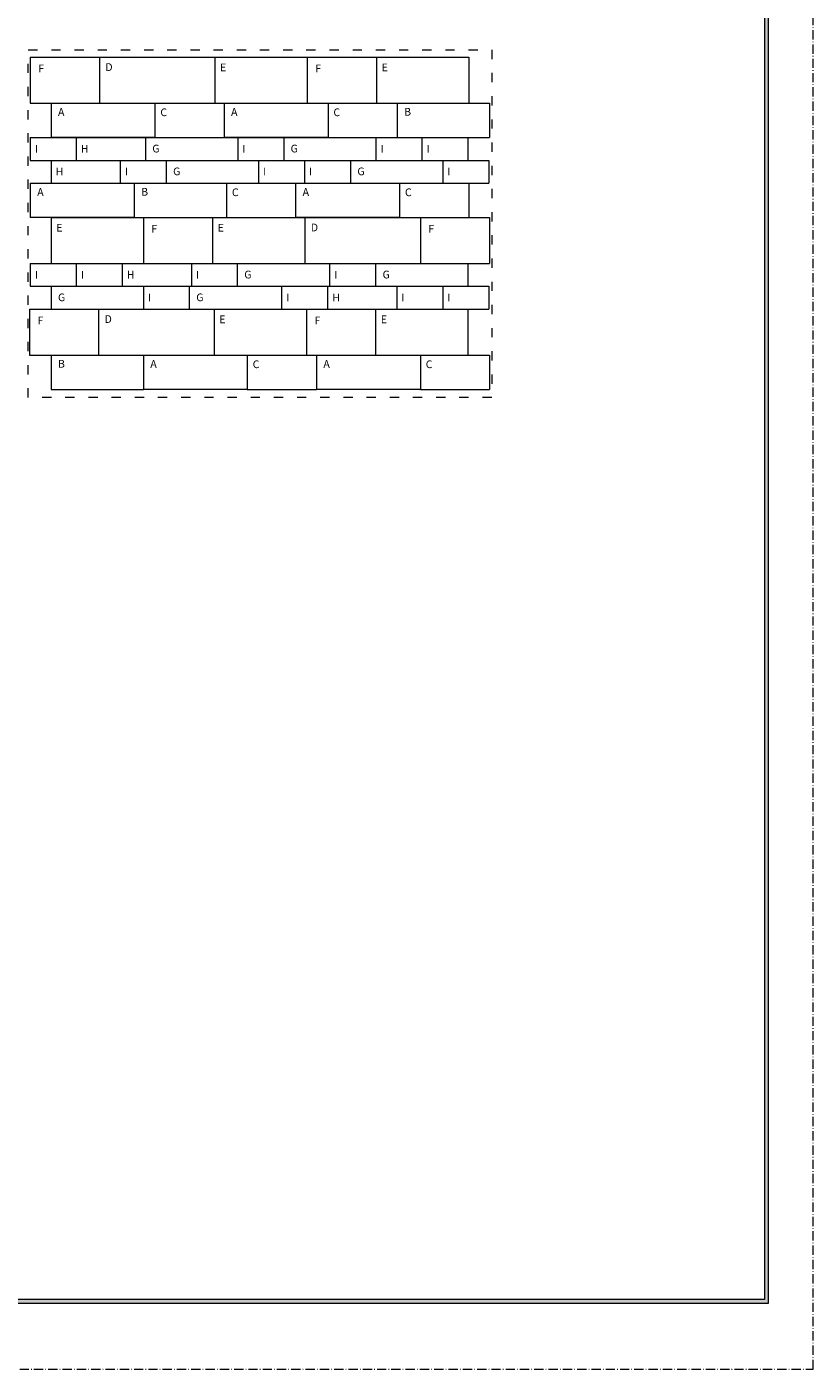
# Model space of a CAD drawing. Units: millimetres. Extents: x 54785 to 56885, y -9222 to -6252.
# Drawn here: x 55867 to 56885, y -9222 to -7485 of the extents above; entities that cross this region are included whole.
import ezdxf

# ---------------------------------------------------------------- set-up
doc = ezdxf.new("R2010")
doc.units = ezdxf.units.MM
doc.linetypes.add('ACAD_ISO03W100', pattern=[30, 12, -18])
doc.linetypes.add('ACAD_ISO10W100', pattern=[18.5, 12, -3, 0.5, -3])
doc.layers.get('0').update_dxf_attribs({"lineweight": 0})
for name, color, linetype, lineweight in [('PRZEKRÓJ', 1, 'ACAD_ISO10W100', 0), ('PRZERYWANA', 7, 'ACAD_ISO03W100', 9), ('TXT', 7, 'Continuous', 0)]:
    doc.layers.add(name, color=color, linetype=linetype, lineweight=lineweight)
doc.styles.get("Standard").update_dxf_attribs({"font": 'txt.shx'})

msp = doc.modelspace()

# ---------------------------------------------------------------- hatches: boundary and pattern name
at = {"layer": 'TXT'}
h = msp.add_hatch(color=256, dxfattribs=at)
h.dxf.hatch_style = 1
h.paths.add_polyline_path([(56826.841, -9136.728), (56826.841, -6345.456), (54984.787, -6345.456), (54984.787, -9136.728)])
h.paths.add_polyline_path([(56821.841, -9131.728), (54989.787, -9131.728), (54989.787, -6350.456), (56821.841, -6350.456)], flags=16)
h.paths.add_polyline_path([(55711.385, -9051.728), (55711.385, -8891.728), (56642.465, -8891.728), (56642.465, -9051.728)], flags=0)
h.paths.add_polyline_path([(56030.992, -8424.24), (56811.911, -8424.24), (56811.911, -8709.698), (56030.992, -8709.698)], flags=8)
h.paths.add_polyline_path([(55922.652, -8995.536), (56123.525, -8995.536), (56123.525, -9028.135), (55922.652, -9028.135)], flags=8)
h.paths.add_polyline_path([(56664.532, -8838.389), (56811.902, -8838.389), (56811.902, -8867.003), (56664.532, -8867.003)], flags=8)
h.paths.add_polyline_path([(55922.652, -8836.586), (56176.948, -8836.586), (56176.948, -8869.013), (55922.652, -8869.013)], flags=8)
h.paths.add_polyline_path([(56744.9, -8924.481), (56768.161, -8924.481), (56768.161, -8952.554), (56744.9, -8952.554)], flags=8)
h.paths.add_polyline_path([(55725.466, -8810.121), (55838.788, -8810.121), (55838.788, -8850.613), (55725.466, -8850.613)], flags=8)
h.paths.add_polyline_path([(56673.713, -9081.996), (56805.722, -9081.996), (56805.722, -9110.376), (56673.713, -9110.376)], flags=8)
h.paths.add_polyline_path([(55922.152, -8915.036), (56400.515, -8915.036), (56400.515, -8945.732), (55922.152, -8945.732)], flags=8)
h.paths.add_polyline_path([(56640.104, -8817.771), (56764.802, -8817.771), (56764.802, -8836.18), (56640.104, -8836.18)], flags=8)
h.paths.add_polyline_path([(56674.671, -8997.91), (56806.68, -8997.91), (56806.68, -9026.291), (56674.671, -9026.291)], flags=8)
h.paths.add_polyline_path([(56639.384, -9034.189), (56702.6, -9034.189), (56702.6, -9072.189), (56639.384, -9072.189)], flags=8)
h.paths.add_polyline_path([(56639.384, -8956.059), (56702.6, -8956.059), (56702.6, -8994.059), (56639.384, -8994.059)], flags=8)
h.paths.add_polyline_path([(56635.047, -8876.392), (56716.903, -8876.392), (56716.903, -8914.801), (56635.047, -8914.801)], flags=8)
h.paths.add_polyline_path([(55720.565, -9069.465), (55861.281, -9069.465), (55861.281, -9113.799), (55720.565, -9113.799)], flags=8)
h.paths.add_polyline_path([(55707.398, -8976.412), (55856.136, -8976.412), (55856.136, -9021.232), (55707.398, -9021.232)], flags=8)
h.paths.add_polyline_path([(55711.891, -8893.91), (55799.759, -8893.91), (55799.759, -8938.244), (55711.891, -8938.244)], flags=8)
h.paths.add_polyline_path([(55490.74, -6816.388), (56818.21, -6816.388), (56818.21, -8371.416), (55490.74, -8371.416)], flags=8)

# ---------------------------------------------------------------- linework, layer by layer
at = {"ltscale": 3}
for p, q in [((55871.549, -7524.279), (55961.049, -7524.279)), ((55871.549, -7524.279), (55871.549, -7583.779)), ((55961.049, -7524.279), (55961.049, -7583.779)), ((55961.049, -7524.279), (56110.549, -7524.279)), ((55961.049, -7524.279), (55961.049, -7583.779)), ((56110.549, -7524.279), (56110.549, -7583.779)), ((56110.549, -7524.279), (56230.049, -7524.279)), ((56110.549, -7524.279), (56110.549, -7583.779)), ((56230.049, -7524.279), (56319.549, -7524.279)), ((56230.049, -7524.279), (56230.049, -7583.779)), ((56230.049, -7524.279), (56230.049, -7583.779)), ((56319.549, -7524.279), (56319.549, -7583.779)), ((56319.549, -7524.279), (56439.049, -7524.279)), ((56319.549, -7524.279), (56319.549, -7583.779)), ((56439.049, -7524.279), (56439.049, -7583.779)), ((55871.549, -7583.779), (55961.049, -7583.779)), ((55898.437, -7583.779), (56032.937, -7583.779)), ((55898.437, -7583.779), (55898.437, -7628.279)), ((55961.049, -7583.779), (56110.549, -7583.779)), ((56032.937, -7583.779), (56032.937, -7628.279)), ((56032.937, -7583.779), (56032.937, -7628.279)), ((56032.937, -7583.779), (56122.437, -7583.779)), ((56110.549, -7583.779), (56230.049, -7583.779)), ((56122.437, -7583.779), (56256.937, -7583.779)), ((56122.437, -7583.779), (56122.437, -7628.279)), ((56122.437, -7583.779), (56122.437, -7628.279)), ((56230.049, -7583.779), (56319.549, -7583.779)), ((56256.937, -7583.779), (56256.937, -7628.279)), ((56256.937, -7583.779), (56256.937, -7628.279)), ((56256.937, -7583.779), (56346.437, -7583.779)), ((56319.549, -7583.779), (56439.049, -7583.779)), ((56346.437, -7583.779), (56465.937, -7583.779)), ((56346.437, -7583.779), (56346.437, -7628.279)), ((56346.437, -7583.779), (56346.437, -7628.279)), ((56465.937, -7583.779), (56465.937, -7628.279)), ((55871.549, -7628.279), (55931.049, -7628.279)), ((55871.549, -7628.279), (55871.549, -7657.779)), ((56032.937, -7628.279), (55898.437, -7628.279)), ((55931.049, -7628.279), (56020.549, -7628.279)), ((55931.049, -7628.279), (55931.049, -7657.779)), ((55931.049, -7628.279), (55931.049, -7657.779)), ((56020.549, -7628.279), (56140.049, -7628.279)), ((56020.549, -7628.279), (56020.549, -7657.779)), ((56020.549, -7628.279), (56020.549, -7657.779)), ((56032.937, -7628.279), (56122.437, -7628.279)), ((56256.937, -7628.279), (56122.437, -7628.279)), ((56140.049, -7628.279), (56140.049, -7657.779)), ((56140.049, -7628.279), (56199.549, -7628.279)), ((56140.049, -7628.279), (56140.049, -7657.779)), ((56199.549, -7628.279), (56319.049, -7628.279)), ((56199.549, -7628.279), (56199.549, -7657.779)), ((56199.549, -7628.279), (56199.549, -7657.779)), ((56256.937, -7628.279), (56346.437, -7628.279)), ((56319.049, -7628.279), (56319.049, -7657.779)), ((56319.049, -7628.279), (56378.549, -7628.279)), ((56319.049, -7628.279), (56319.049, -7657.779)), ((56346.437, -7628.279), (56465.937, -7628.279)), ((56378.549, -7628.279), (56378.549, -7657.779)), ((56378.549, -7628.279), (56438.049, -7628.279)), ((56378.549, -7628.279), (56378.549, -7657.779)), ((56438.049, -7628.279), (56438.049, -7657.779)), ((55871.549, -7657.779), (55931.049, -7657.779)), ((55898.437, -7657.779), (55987.937, -7657.779)), ((55898.437, -7657.779), (55898.437, -7687.279)), ((55931.049, -7657.779), (56020.549, -7657.779)), ((55987.937, -7657.779), (55987.937, -7687.279)), ((55987.937, -7657.779), (56047.437, -7657.779)), ((55987.937, -7657.779), (55987.937, -7687.279)), ((56020.549, -7657.779), (56140.049, -7657.779)), ((56047.437, -7657.779), (56166.937, -7657.779)), ((56047.437, -7657.779), (56047.437, -7687.279)), ((56047.437, -7657.779), (56047.437, -7687.279)), ((56140.049, -7657.779), (56199.549, -7657.779)), ((56166.937, -7657.779), (56166.937, -7687.279)), ((56166.937, -7657.779), (56226.437, -7657.779)), ((56166.937, -7657.779), (56166.937, -7687.279)), ((56199.549, -7657.779), (56319.049, -7657.779)), ((56226.437, -7657.779), (56226.437, -7687.279)), ((56226.437, -7657.779), (56285.937, -7657.779)), ((56226.437, -7657.779), (56226.437, -7687.279)), ((56285.937, -7657.779), (56405.437, -7657.779)), ((56285.937, -7657.779), (56285.937, -7687.279)), ((56285.937, -7657.779), (56285.937, -7687.279)), ((56319.049, -7657.779), (56378.549, -7657.779)), ((56378.549, -7657.779), (56438.049, -7657.779)), ((56405.437, -7657.779), (56405.437, -7687.279)), ((56405.437, -7657.779), (56464.937, -7657.779)), ((56405.437, -7657.779), (56405.437, -7687.279)), ((56464.937, -7657.779), (56464.937, -7687.279)), ((55871.549, -7687.279), (56006.049, -7687.279)), ((55871.549, -7687.279), (55871.549, -7731.779)), ((55898.437, -7687.279), (55987.937, -7687.279)), ((55987.937, -7687.279), (56047.437, -7687.279)), ((56006.049, -7687.279), (56125.549, -7687.279)), ((56006.049, -7687.279), (56006.049, -7731.779)), ((56006.049, -7687.279), (56006.049, -7731.779)), ((56047.437, -7687.279), (56166.937, -7687.279)), ((56125.549, -7687.279), (56125.549, -7731.779)), ((56125.549, -7687.279), (56125.549, -7731.779)), ((56125.549, -7687.279), (56215.049, -7687.279)), ((56166.937, -7687.279), (56226.437, -7687.279)), ((56215.049, -7687.279), (56349.549, -7687.279)), ((56215.049, -7687.279), (56215.049, -7731.779)), ((56215.049, -7687.279), (56215.049, -7731.779)), ((56226.437, -7687.279), (56285.937, -7687.279)), ((56285.937, -7687.279), (56405.437, -7687.279)), ((56349.549, -7687.279), (56349.549, -7731.779)), ((56349.549, -7687.279), (56349.549, -7731.779)), ((56349.549, -7687.279), (56439.049, -7687.279)), ((56405.437, -7687.279), (56464.937, -7687.279)), ((56439.049, -7687.279), (56439.049, -7731.779)), ((56006.049, -7731.779), (55871.549, -7731.779)), ((55898.437, -7731.779), (56017.937, -7731.779)), ((55898.437, -7731.779), (55898.437, -7791.279)), ((56006.049, -7731.779), (56125.549, -7731.779)), ((56017.937, -7731.779), (56107.437, -7731.779)), ((56017.937, -7731.779), (56017.937, -7791.279)), ((56017.937, -7731.779), (56017.937, -7791.279)), ((56107.437, -7731.779), (56107.437, -7791.279)), ((56107.437, -7731.779), (56226.937, -7731.779)), ((56107.437, -7731.779), (56107.437, -7791.279)), ((56125.549, -7731.779), (56215.049, -7731.779)), ((56349.549, -7731.779), (56215.049, -7731.779)), ((56226.937, -7731.779), (56376.437, -7731.779)), ((56226.937, -7731.779), (56226.937, -7791.279)), ((56226.937, -7731.779), (56226.937, -7791.279)), ((56349.549, -7731.779), (56439.049, -7731.779)), ((56376.437, -7731.779), (56465.937, -7731.779)), ((56376.437, -7731.779), (56376.437, -7791.279)), ((56376.437, -7731.779), (56376.437, -7791.279)), ((56465.937, -7731.779), (56465.937, -7791.279)), ((55871.549, -7791.279), (55931.049, -7791.279)), ((55871.549, -7791.279), (55871.549, -7820.779)), ((55898.437, -7791.279), (56017.937, -7791.279)), ((55931.049, -7791.279), (55931.049, -7820.779)), ((55931.049, -7791.279), (55990.549, -7791.279)), ((55931.049, -7791.279), (55931.049, -7820.779)), ((55990.549, -7791.279), (56080.049, -7791.279)), ((55990.549, -7791.279), (55990.549, -7820.779)), ((55990.549, -7791.279), (55990.549, -7820.779)), ((56017.937, -7791.279), (56107.437, -7791.279)), ((56080.049, -7791.279), (56080.049, -7820.779)), ((56080.049, -7791.279), (56139.549, -7791.279)), ((56080.049, -7791.279), (56080.049, -7820.779)), ((56107.437, -7791.279), (56226.937, -7791.279)), ((56139.549, -7791.279), (56259.049, -7791.279)), ((56139.549, -7791.279), (56139.549, -7820.779)), ((56139.549, -7791.279), (56139.549, -7820.779)), ((56226.937, -7791.279), (56376.437, -7791.279)), ((56259.049, -7791.279), (56259.049, -7820.779)), ((56259.049, -7791.279), (56318.549, -7791.279)), ((56259.049, -7791.279), (56259.049, -7820.779)), ((56318.549, -7791.279), (56438.049, -7791.279)), ((56318.549, -7791.279), (56318.549, -7820.779)), ((56318.549, -7791.279), (56318.549, -7820.779)), ((56376.437, -7791.279), (56465.937, -7791.279)), ((56438.049, -7791.279), (56438.049, -7820.779)), ((55871.549, -7820.779), (55931.049, -7820.779)), ((55898.437, -7820.779), (56017.937, -7820.779)), ((55898.437, -7820.779), (55898.437, -7850.279)), ((55931.049, -7820.779), (55990.549, -7820.779)), ((55990.549, -7820.779), (56080.049, -7820.779)), ((56017.937, -7820.779), (56017.937, -7850.279)), ((56017.937, -7820.779), (56077.437, -7820.779)), ((56017.937, -7820.779), (56017.937, -7850.279)), ((56077.437, -7820.779), (56196.937, -7820.779)), ((56077.437, -7820.779), (56077.437, -7850.279)), ((56077.437, -7820.779), (56077.437, -7850.279)), ((56080.049, -7820.779), (56139.549, -7820.779)), ((56139.549, -7820.779), (56259.049, -7820.779)), ((56196.937, -7820.779), (56196.937, -7850.279)), ((56196.937, -7820.779), (56256.437, -7820.779)), ((56196.937, -7820.779), (56196.937, -7850.279)), ((56256.437, -7820.779), (56345.937, -7820.779)), ((56256.437, -7820.779), (56256.437, -7850.279)), ((56256.437, -7820.779), (56256.437, -7850.279)), ((56259.049, -7820.779), (56318.549, -7820.779)), ((56318.549, -7820.779), (56438.049, -7820.779)), ((56345.937, -7820.779), (56345.937, -7850.279)), ((56345.937, -7820.779), (56405.437, -7820.779)), ((56345.937, -7820.779), (56345.937, -7850.279)), ((56405.437, -7820.779), (56405.437, -7850.279)), ((56405.437, -7820.779), (56464.937, -7820.779)), ((56405.437, -7820.779), (56405.437, -7850.279)), ((56464.937, -7820.779), (56464.937, -7850.279)), ((55870.55, -7850.279), (55960.05, -7850.279)), ((55870.55, -7850.279), (55870.55, -7909.779)), ((55898.437, -7850.279), (56017.937, -7850.279)), ((55960.05, -7850.279), (55960.05, -7909.779)), ((55960.05, -7850.279), (56109.55, -7850.279)), ((55960.05, -7850.279), (55960.05, -7909.779)), ((56017.937, -7850.279), (56077.437, -7850.279)), ((56077.437, -7850.279), (56196.937, -7850.279)), ((56109.55, -7850.279), (56109.55, -7909.779)), ((56109.55, -7850.279), (56229.05, -7850.279)), ((56109.55, -7850.279), (56109.55, -7909.779)), ((56196.937, -7850.279), (56256.437, -7850.279)), ((56229.05, -7850.279), (56318.55, -7850.279)), ((56229.05, -7850.279), (56229.05, -7909.779)), ((56229.05, -7850.279), (56229.05, -7909.779)), ((56256.437, -7850.279), (56345.937, -7850.279)), ((56318.55, -7850.279), (56318.55, -7909.779)), ((56318.55, -7850.279), (56438.05, -7850.279)), ((56318.55, -7850.279), (56318.55, -7909.779)), ((56345.937, -7850.279), (56405.437, -7850.279)), ((56405.437, -7850.279), (56464.937, -7850.279)), ((56438.05, -7850.279), (56438.05, -7909.779)), ((55870.55, -7909.779), (55960.05, -7909.779)), ((55898.437, -7909.779), (56017.937, -7909.779)), ((55898.437, -7909.779), (55898.437, -7954.279)), ((55960.05, -7909.779), (56109.55, -7909.779)), ((56017.937, -7909.779), (56017.937, -7954.279)), ((56017.937, -7909.779), (56152.437, -7909.779)), ((56017.937, -7909.779), (56017.937, -7954.279)), ((56109.55, -7909.779), (56229.05, -7909.779)), ((56152.437, -7909.779), (56152.437, -7954.279)), ((56152.437, -7909.779), (56152.437, -7954.279)), ((56152.437, -7909.779), (56241.937, -7909.779)), ((56229.05, -7909.779), (56318.55, -7909.779)), ((56241.937, -7909.779), (56376.437, -7909.779)), ((56241.937, -7909.779), (56241.937, -7954.279)), ((56241.937, -7909.779), (56241.937, -7954.279)), ((56318.55, -7909.779), (56438.05, -7909.779)), ((56376.437, -7909.779), (56376.437, -7954.279)), ((56376.437, -7909.779), (56376.437, -7954.279)), ((56376.437, -7909.779), (56465.937, -7909.779)), ((56465.937, -7909.779), (56465.937, -7954.279)), ((55898.437, -7954.279), (56017.937, -7954.279)), ((56152.437, -7954.279), (56017.937, -7954.279)), ((56152.437, -7954.279), (56241.937, -7954.279)), ((56376.437, -7954.279), (56241.937, -7954.279)), ((56376.437, -7954.279), (56465.937, -7954.279))]:
    msp.add_line(p, q, dxfattribs=at)
at = {"layer": 'PRZEKRÓJ'}
msp.add_lwpolyline([(54784.886, -9221.768), (56884.886, -9221.768), (56884.886, -6251.768), (54784.886, -6251.768)], close=True, dxfattribs=at)
at = {"layer": 'PRZERYWANA'}
msp.add_lwpolyline([(55868.869, -7964.75), (55868.869, -7514.75), (56468.869, -7514.75), (56468.869, -7964.75)], close=True, dxfattribs=at)
at = {"layer": 'TXT'}
for points in [[(54984.787, -6345.456), (56826.841, -6345.456), (56826.841, -9136.728), (54984.787, -9136.728)], [(54989.787, -6350.456), (56821.841, -6350.456), (56821.841, -9131.728), (54989.787, -9131.728)]]:
    msp.add_lwpolyline(points, close=True, dxfattribs=at)

# ---------------------------------------------------------------- texts
at = {"layer": 'TXT', "char_height": 10, "width": 92.24637, "attachment_point": 1}
for s, insert in [('F', (55881.91, -7533.879)), ('D', (55968.748, -7532.162)), ('E', (56117.246, -7532.506)), ('F', (56240.41, -7533.879)), ('E', (56326.246, -7532.506)), ('A', (55907.454, -7590.236)), ('C', (56039.934, -7590.616)), ('A', (56131.454, -7590.236)), ('C', (56263.934, -7590.616)), ('B', (56355.486, -7589.985)), ('I', (55877.575, -7637.808)), ('H', (55937.014, -7637.716)), ('G', (56029.545, -7637.552)), ('I', (56146.075, -7637.808)), ('G', (56208.545, -7637.552)), ('I', (56325.075, -7637.808)), ('I', (56384.575, -7637.808)), ('H', (55904.403, -7667.216)), ('I', (55993.963, -7667.308)), ('G', (56056.434, -7667.052)), ('I', (56172.963, -7667.308)), ('I', (56232.463, -7667.308)), ('G', (56294.934, -7667.052)), ('I', (56411.463, -7667.308)), ('B', (56015.098, -7693.485)), ('A', (55880.566, -7693.736)), ('C', (56132.546, -7694.116)), ('A', (56224.066, -7693.736)), ('C', (56356.546, -7694.116)), ('E', (55905.135, -7740.006)), ('F', (56028.299, -7741.379)), ('E', (56114.135, -7740.006)), ('D', (56234.636, -7739.662)), ('F', (56386.799, -7741.379)), ('I', (55877.575, -7800.808)), ('I', (55937.075, -7800.808)), ('H', (55996.514, -7800.716)), ('I', (56086.075, -7800.808)), ('G', (56148.545, -7800.552)), ('I', (56265.075, -7800.808)), ('G', (56327.545, -7800.552)), ('G', (55907.434, -7830.052)), ('I', (56023.963, -7830.308)), ('G', (56086.434, -7830.052)), ('I', (56202.963, -7830.308)), ('H', (56262.403, -7830.216)), ('I', (56351.963, -7830.308)), ('I', (56411.463, -7830.308)), ('F', (55880.912, -7859.879)), ('D', (55967.749, -7858.162)), ('E', (56116.248, -7858.506)), ('F', (56239.412, -7859.879)), ('E', (56325.248, -7858.506)), ('B', (55907.486, -7915.985)), ('A', (56026.954, -7916.236)), ('C', (56159.434, -7916.616)), ('A', (56250.954, -7916.236)), ('C', (56383.434, -7916.616))]:
    msp.add_mtext(s, dxfattribs=dict(at, insert=insert))

doc.saveas('drawing.dxf')
